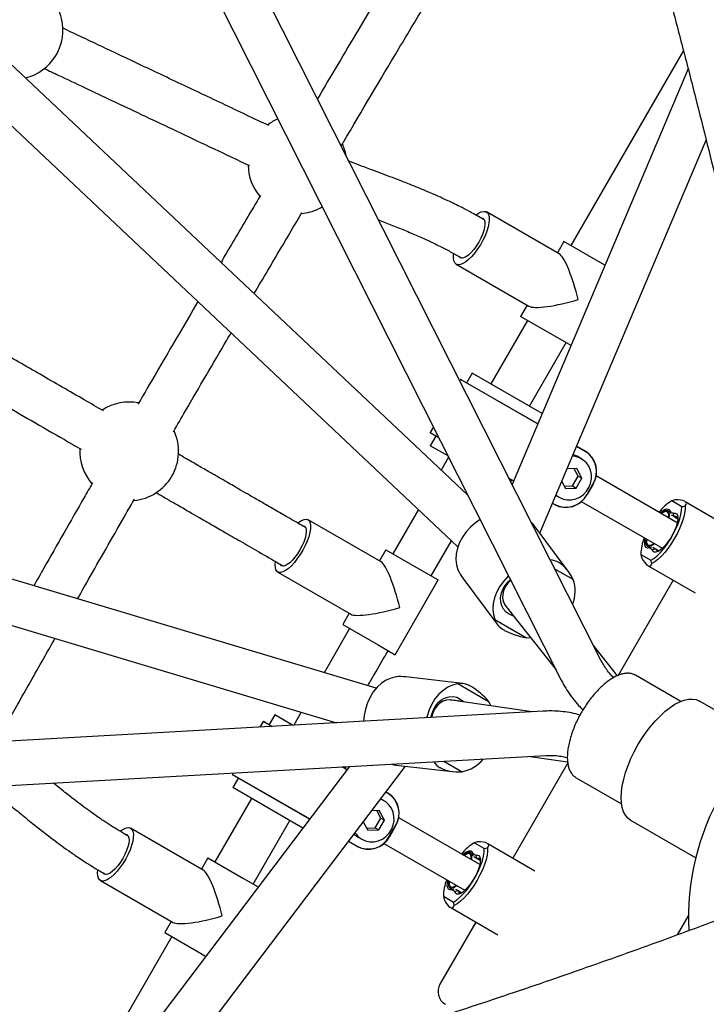
# Model space of a CAD drawing. Units: millimetres. Extents: x 35 to 348, y 64 to 273.
# Drawn here: x 245 to 250, y 137 to 145 of the extents above; entities that cross this region are included whole.
import ezdxf

# ---------------------------------------------------------------- set-up
doc = ezdxf.new("R2010")
doc.units = ezdxf.units.MM
doc.layers.add('FORMAT', color=7, linetype='Continuous')
doc.styles.add('SLDTEXTSTYLE0', font='TXT', dxfattribs={"width": 0.7})
doc.dimstyles.new('SLDDIMSTYLE0', dxfattribs={"dimtxt": 2.95, "dimasz": 3.302, "dimexe": 0, "dimexo": 0.0625, "dimgap": 0.7375, "dimtad": 1, "dimdec": 0, "dimlfac": 50, "dimrnd": 1e-09, "dimzin": 12, "dimdsep": 46, "dimtxsty": 'SLDTEXTSTYLE0', "dimsah": 1, "dimcen": 0.09, "dimadec": 0, "dimazin": 3, "dimtfac": 1, "dimtdec": 0, "dimtofl": 0, "dimtmove": 0, "dimatfit": 3, "dimfxl": 1, "dimfrac": 2, "dimtolj": 1, "dimtzin": 12, "dimarcsym": 0})

# ---------------------------------------------------------------- blocks, each defined once
blk = doc.blocks.new('_D')
at = {"layer": 'FORMAT', "color": 7, "transparency": 16777216}
for p, q in [((63.0491, 163.7511), (63.0491, 270.7928)), ((348.2005, 112.0822), (348.2005, 270.7928)), ((348.2005, 268.7928), (63.0491, 268.7928))]:
    blk.add_line(p, q, dxfattribs=at)
for points in [[(63.0491, 268.7928), (66.3511, 268.2848), (66.3511, 269.3008)], [(348.2005, 268.7928), (344.8985, 269.3008), (344.8985, 268.2848)]]:
    blk.add_solid(points, dxfattribs=at)
at = {"layer": 'FORMAT', "color": 7, "transparency": 16777216, "insert": (208.4918, 272.5956), "char_height": 2.95, "attachment_point": 1, "style": 'SLDTEXTSTYLE0'}
blk.add_mtext('14260', dxfattribs=at)
blk = doc.blocks.new('_D_1')
at = {"layer": 'FORMAT', "color": 7, "transparency": 16777216}
for p, q in [((233.2592, 255.7605), (37.3466, 255.7605)), ((39.3466, 63.5189), (39.3466, 255.7605)), ((304.6934, 63.5189), (37.3466, 63.5189))]:
    blk.add_line(p, q, dxfattribs=at)
for points in [[(39.3466, 255.7605), (38.8386, 252.4585), (39.8546, 252.4585)], [(39.3466, 63.5189), (39.8546, 66.8209), (38.8386, 66.8209)]]:
    blk.add_solid(points, dxfattribs=at)
at = {"layer": 'FORMAT', "color": 7, "transparency": 16777216, "insert": (35.5438, 151.0191), "char_height": 2.95, "attachment_point": 1, "rotation": 90, "style": 'SLDTEXTSTYLE0'}
blk.add_mtext('9600', dxfattribs=at)
blk = doc.blocks.new('_D_12')
at = {"layer": 'FORMAT', "transparency": 16777216}
for p, q in [((102.7371, 163.4288), (102.7371, 263.9093)), ((326.1619, 108.8756), (326.1619, 263.9093)), ((102.7371, 261.9093), (326.1619, 261.9093))]:
    blk.add_line(p, q, dxfattribs=at)
for points in [[(102.7371, 261.9093), (106.0391, 261.4013), (106.0391, 262.4173)], [(326.1619, 261.9093), (322.8599, 262.4173), (322.8599, 261.4013)]]:
    blk.add_solid(points, dxfattribs=at)
at = {"layer": 'FORMAT', "transparency": 16777216, "insert": (208.4918, 265.7121), "char_height": 2.95, "attachment_point": 1, "style": 'SLDTEXTSTYLE0'}
blk.add_mtext('11171', dxfattribs=at)
blk = doc.blocks.new('_D_13')
at = {"layer": 'FORMAT', "transparency": 16777216}
for p, q in [((250.4058, 223.4284), (47.8429, 223.4284)), ((49.8429, 88.8702), (49.8429, 223.4284)), ((313.681, 88.8702), (47.8429, 88.8702))]:
    blk.add_line(p, q, dxfattribs=at)
for points in [[(49.8429, 223.4284), (49.3349, 220.1264), (50.3509, 220.1264)], [(49.8429, 88.8702), (50.3509, 92.1722), (49.3349, 92.1722)]]:
    blk.add_solid(points, dxfattribs=at)
at = {"layer": 'FORMAT', "transparency": 16777216, "insert": (46.0402, 151.0191), "char_height": 2.95, "attachment_point": 1, "rotation": 90, "style": 'SLDTEXTSTYLE0'}
blk.add_mtext('6728', dxfattribs=at)

msp = doc.modelspace()

# ---------------------------------------------------------------- linework, layer by layer
at = {"color": 7, "linetype": 'Continuous', "lineweight": 25}
for p, q in [((249.5249, 140.039), (244.4836, 150.0254)), ((244.2809, 149.6283), (249.2035, 139.8768)), ((248.4471, 141.3753), (242.7535, 146.7464)), ((242.5745, 146.4204), (248.3659, 140.957)), ((250.1934, 144.979), (249.281, 143.3985)), ((250.2312, 144.8321), (248.8066, 141.462)), ((249.0307, 141.0677), (250.3776, 144.2537)), ((247.0992, 143.6587), (247.1344, 143.6632)), ((249.1867, 143.3317), (248.5983, 143.6714)), ((248.5793, 143.6073), (248.5456, 143.6268)), ((249.2245, 143.4311), (249.172, 143.3402)), ((249.5577, 143.2388), (249.2245, 143.4311)), ((248.3656, 143.315), (248.3993, 143.2956)), ((248.3533, 143.2471), (248.9417, 142.9073)), ((248.927, 142.9158), (248.8745, 142.8249)), ((248.931, 142.7923), (248.6339, 142.2779)), ((249.283, 142.589), (248.8745, 142.8249)), ((248.9455, 142.098), (249.2425, 142.6124)), ((248.3883, 142.3135), (248.3821, 142.3028)), ((248.391, 142.3142), (248.3883, 142.3135)), ((249.0138, 141.9523), (248.3883, 142.3135)), ((248.391, 142.3142), (249.0146, 141.9542)), ((248.4823, 142.3654), (248.4373, 142.2875)), ((249.0499, 142.0377), (248.4823, 142.3654)), ((247.7038, 139.8103), (240.0767, 142.0941)), ((248.167, 141.9301), (248.1403, 141.8839)), ((248.1403, 141.8839), (248.141, 141.8812)), ((248.1403, 141.8839), (248.2109, 141.8432)), ((248.2125, 141.8399), (248.141, 141.8812)), ((248.1873, 141.8545), (248.1423, 141.7765)), ((239.884, 141.776), (247.3822, 139.5308)), ((248.2865, 141.6932), (248.1423, 141.7765)), ((249.3982, 141.7304), (249.328, 141.7709)), ((249.3288, 141.7728), (249.3986, 141.7325)), ((248.2911, 141.6841), (248.2307, 141.5794)), ((249.3672, 141.6698), (249.3316, 141.6903)), ((249.3293, 141.5905), (249.2508, 141.5883)), ((249.3417, 141.53), (249.3092, 141.5899)), ((249.3713, 141.5129), (249.3293, 141.5905)), ((248.78, 141.5146), (248.8192, 141.4919)), ((248.8184, 141.4901), (248.7817, 141.5113)), ((248.7944, 141.4861), (248.8021, 141.4995)), ((249.2955, 141.45), (249.3417, 141.53)), ((249.3251, 141.4329), (249.3713, 141.5129)), ((249.3417, 141.53), (249.3713, 141.5129)), ((250.1433, 141.1524), (249.4861, 141.5319)), ((249.2072, 141.4853), (249.2369, 141.4305)), ((249.2274, 141.4481), (249.2955, 141.45)), ((249.2369, 141.4305), (249.3251, 141.4329)), ((249.2955, 141.45), (249.3251, 141.4329)), ((249.4103, 141.3793), (249.4603, 141.4659)), ((249.4614, 141.4653), (249.4114, 141.3787)), ((249.1601, 141.3737), (249.1872, 141.358)), ((249.1486, 141.2995), (249.1326, 141.3087)), ((249.1334, 141.3105), (249.1502, 141.3009)), ((249.3661, 141.324), (250.0233, 140.9446)), ((250.1235, 141.3371), (250.0986, 141.3283)), ((250.1792, 141.2818), (250.0986, 141.3283)), ((250.1792, 141.2818), (250.2069, 141.2889)), ((250.2016, 141.3266), (250.2076, 141.3232)), ((250.2076, 141.3232), (250.5897, 141.1025)), ((250.079, 141.2415), (250.0668, 141.2485)), ((250.0868, 141.2428), (250.111, 141.2288)), ((250.0907, 141.2232), (250.0868, 141.2428)), ((250.1183, 141.2015), (250.0959, 141.2144)), ((250.1183, 141.2015), (250.111, 141.2288)), ((250.1183, 141.2015), (250.148, 141.1843)), ((247.1324, 141.1125), (247.0991, 141.1317)), ((247.7436, 140.8347), (247.1519, 141.1763)), ((249.26, 140.7584), (248.9839, 141.1308)), ((248.1505, 140.721), (248.3146, 141.0053)), ((249.9018, 140.9628), (249.914, 140.9557)), ((249.9168, 140.9483), (249.9357, 140.9547)), ((249.941, 140.9343), (249.9168, 140.9483)), ((249.936, 140.974), (249.9533, 140.985)), ((249.941, 140.9343), (249.9683, 140.9417)), ((249.9459, 140.9546), (249.9683, 140.9417)), ((249.9683, 140.9417), (249.998, 140.9245)), ((247.7825, 140.9335), (247.73, 140.8425)), ((247.7825, 140.9335), (248.0694, 140.7678)), ((249.8486, 140.8953), (249.9292, 140.8488)), ((249.8486, 140.8953), (249.8535, 140.8694)), ((246.9191, 140.8199), (246.9524, 140.8007)), ((249.1832, 140.8292), (249.1846, 140.8284)), ((249.9076, 140.8035), (249.9016, 140.807)), ((249.9076, 140.8035), (250.2897, 140.5829)), ((249.9369, 140.8213), (249.9292, 140.8488)), ((246.9069, 140.752), (247.4986, 140.4103)), ((248.0694, 140.7678), (248.2069, 140.6885)), ((248.4058, 140.7039), (248.6818, 140.3316)), ((249.2998, 140.6916), (249.1525, 140.7766)), ((247.8569, 140.0822), (248.2069, 140.6885)), ((250.1108, 140.6862), (249.6654, 139.9148)), ((247.485, 140.4182), (247.4325, 140.3272)), ((248.8008, 140.4162), (249.1623, 139.9584)), ((248.8124, 140.4016), (248.812, 140.3985)), ((248.8171, 140.3956), (248.812, 140.3985)), ((247.4325, 140.3272), (247.7194, 140.1616)), ((248.6653, 140.367), (248.921, 140.2194)), ((247.4889, 140.2947), (247.2822, 139.9366)), ((248.7445, 140.2798), (248.7431, 140.2806)), ((248.921, 140.2194), (248.9538, 140.2224)), ((247.7194, 140.1616), (247.8569, 140.0822)), ((249.6579, 139.9117), (249.4673, 140.153)), ((248.4034, 139.8494), (247.9429, 139.9023)), ((249.8052, 139.9158), (249.8036, 139.9167)), ((250.1717, 139.7042), (249.8052, 139.9158)), ((248.6202, 139.6983), (248.3645, 139.846)), ((248.4782, 139.8218), (248.4796, 139.821)), ((248.9669, 139.6198), (248.3896, 139.704)), ((248.4105, 139.7031), (248.4081, 139.7013)), ((248.4105, 139.7031), (248.4156, 139.7002)), ((248.6339, 139.6684), (248.6202, 139.6983)), ((250.8508, 139.4022), (250.3226, 139.7071)), ((249.0581, 139.625), (238.1517, 139.0124)), ((246.8823, 139.5942), (246.8373, 139.5162)), ((247.0265, 139.5109), (246.8823, 139.5942)), ((247.0972, 139.6162), (247.0367, 139.5114)), ((246.7883, 139.5422), (246.7616, 139.496)), ((246.791, 139.5429), (246.7883, 139.5422)), ((246.8589, 139.5014), (246.7883, 139.5422)), ((246.791, 139.5429), (246.8625, 139.5016)), ((237.9093, 138.6382), (249.0783, 139.2655)), ((247.8623, 139.1882), (248.3228, 139.1352)), ((248.2533, 139.2192), (248.4007, 139.1341)), ((249.2561, 139.2058), (248.8108, 138.4345)), ((248.9508, 139.2584), (249.2546, 139.2141)), ((247.4868, 139.1761), (245.2799, 136.257)), ((245.8543, 136.4198), (247.9404, 139.1792)), ((246.5465, 139.1233), (246.5403, 139.1126)), ((246.5403, 139.1126), (246.541, 139.1099)), ((246.5403, 139.1126), (247.1658, 138.7515)), ((247.1646, 138.7499), (246.541, 139.1099)), ((247.4672, 139.1502), (247.428, 139.1728)), ((247.4317, 139.173), (247.4684, 139.1518)), ((247.4521, 139.1612), (247.4599, 139.1746)), ((248.2245, 139.1655), (248.2231, 139.1663)), ((246.5873, 139.0832), (246.5423, 139.0053)), ((249.3252, 139.0844), (249.6917, 138.8728)), ((247.1099, 138.6776), (246.5423, 139.0053)), ((247.7982, 138.9591), (247.7814, 138.9688)), ((247.7826, 138.9704), (247.7986, 138.9612)), ((246.6939, 138.9177), (246.3969, 138.4032)), ((247.7672, 138.8985), (247.74, 138.9142)), ((247.7293, 138.8192), (247.6669, 138.8175)), ((247.7417, 138.7587), (247.7092, 138.8187)), ((247.7713, 138.7416), (247.7293, 138.8192)), ((246.7085, 138.2234), (247.0055, 138.7378)), ((247.5995, 138.7283), (247.6369, 138.6592)), ((247.6955, 138.6787), (247.7417, 138.7587)), ((247.7251, 138.6616), (247.7713, 138.7416)), ((247.7417, 138.7587), (247.7713, 138.7416)), ((248.5433, 138.3811), (247.8861, 138.7606)), ((249.7646, 138.7406), (250.2928, 138.4357)), ((245.6952, 138.6121), (245.6616, 138.6315)), ((246.3027, 138.3364), (245.7142, 138.6762)), ((247.6274, 138.6768), (247.6955, 138.6787)), ((247.6369, 138.6592), (247.7251, 138.6616)), ((247.6955, 138.6787), (247.7251, 138.6616)), ((247.8103, 138.608), (247.8603, 138.6946)), ((247.8614, 138.694), (247.8114, 138.6074)), ((247.5486, 138.5282), (247.4787, 138.5685)), ((247.4799, 138.5701), (247.5502, 138.5296)), ((247.5516, 138.6073), (247.5872, 138.5867)), ((247.7661, 138.5527), (248.4233, 138.1733)), ((248.5235, 138.5658), (248.4986, 138.5571)), ((248.5792, 138.5105), (248.4986, 138.5571)), ((248.6016, 138.5553), (248.6076, 138.5519)), ((248.6076, 138.5519), (248.9897, 138.3313)), ((248.479, 138.4702), (248.4668, 138.4773)), ((248.4868, 138.4715), (248.511, 138.4575)), ((248.4907, 138.4519), (248.4868, 138.4715)), ((248.5792, 138.5105), (248.6069, 138.5176)), ((246.3405, 138.4358), (246.288, 138.3449)), ((246.3405, 138.4358), (246.6302, 138.2685)), ((248.5183, 138.4302), (248.4959, 138.4431)), ((248.5183, 138.4302), (248.511, 138.4575)), ((248.5183, 138.4302), (248.548, 138.4131)), ((245.4816, 138.3197), (245.5152, 138.3003)), ((245.4692, 138.2518), (246.0577, 137.9121)), ((246.6302, 138.2685), (246.7489, 138.2001)), ((248.3018, 138.1915), (248.314, 138.1844)), ((248.3168, 138.177), (248.3357, 138.1834)), ((248.341, 138.1631), (248.3168, 138.177)), ((248.336, 138.2027), (248.3533, 138.2137)), ((248.341, 138.1631), (248.3683, 138.1704)), ((248.3459, 138.1833), (248.3683, 138.1704)), ((248.3683, 138.1704), (248.398, 138.1533)), ((248.2486, 138.124), (248.3292, 138.0775)), ((248.2486, 138.124), (248.2535, 138.0981)), ((248.3369, 138.05), (248.3292, 138.0775)), ((248.3076, 138.0323), (248.3016, 138.0357)), ((248.3076, 138.0323), (248.6897, 137.8116)), ((246.043, 137.9205), (245.9905, 137.8296)), ((248.5108, 137.9149), (248.2208, 137.4126)), ((250.1463, 137.8116), (250.2351, 137.9654)), ((245.9905, 137.8296), (246.2802, 137.6623)), ((246.0469, 137.797), (245.1346, 136.2167)), ((246.2802, 137.6623), (246.3235, 137.6374))]:
    msp.add_line(p, q, dxfattribs=at)
at = {"color": 7, "linetype": 'Continuous', "lineweight": 25, "flags": 128}
for points in [[(248.5133, 143.6457), (248.5338, 143.6601), (248.5554, 143.671), (248.5748, 143.6759), (248.5912, 143.6745), (248.6044, 143.6669), (248.6138, 143.6533), (248.6193, 143.6342), (248.6207, 143.61), (248.6178, 143.5815), (248.6109, 143.5494), (248.6001, 143.5148), (248.5858, 143.4786), (248.5682, 143.4418), (248.548, 143.4055), (248.5257, 143.3708), (248.502, 143.3386), (248.4776, 143.3099), (248.453, 143.2855), (248.4292, 143.2661), (248.4066, 143.2522), (248.3861, 143.2443), (248.3681, 143.2426), (248.3533, 143.2471), (248.3533, 143.2471)], [(248.5522, 143.623), (248.5551, 143.623), (248.5683, 143.6195), (248.5779, 143.6098), (248.5836, 143.5944), (248.5852, 143.5737), (248.5826, 143.5487), (248.5758, 143.5202), (248.5652, 143.4893), (248.5512, 143.4574), (248.5343, 143.4255), (248.5151, 143.3949), (248.4944, 143.3667), (248.473, 143.3422), (248.4517, 143.3221), (248.4314, 143.3073), (248.4127, 143.2983), (248.3965, 143.2955), (248.3833, 143.2991)], [(248.3533, 143.2471), (248.3419, 143.2577), (248.3344, 143.2741), (248.331, 143.2959), (248.3317, 143.3223), (248.3328, 143.3316)], [(248.3833, 143.2991), (248.3736, 143.3087), (248.3722, 143.3112)], [(249.1613, 141.3766), (249.1872, 141.358), (249.2185, 141.3442), (249.2522, 141.3373), (249.287, 141.3376), (249.3213, 141.3452), (249.3539, 141.3597), (249.3833, 141.3805), (249.4083, 141.4067), (249.428, 141.4373), (249.4415, 141.4711), (249.4483, 141.5066), (249.4481, 141.5424), (249.4409, 141.5771), (249.427, 141.6092), (249.4069, 141.6373), (249.3815, 141.6604), (249.3519, 141.6775), (249.3192, 141.688), (249.2943, 141.6911)], [(249.3316, 141.6903), (249.3164, 141.6981), (249.2998, 141.7043)], [(248.0457, 141.259), (247.9494, 141.0922), (247.8389, 140.9009)], [(249.9292, 140.8488), (249.9536, 140.8634), (249.9799, 140.8845), (250.0072, 140.9114), (250.0348, 140.9433), (250.0619, 140.9794), (250.0876, 141.0186), (250.1114, 141.0597), (250.1324, 141.1016), (250.1501, 141.1431), (250.164, 141.1829), (250.1736, 141.22), (250.1787, 141.2533), (250.1792, 141.2818)], [(250.2069, 141.2889), (250.207, 141.2608), (250.2026, 141.228), (250.194, 141.1914), (250.1812, 141.1519), (250.1647, 141.1105), (250.1448, 141.0682), (250.122, 141.0261), (250.097, 140.9854), (250.0703, 140.947), (250.0427, 140.912), (250.0149, 140.8812), (249.9875, 140.8554), (249.9613, 140.8352), (249.9369, 140.8213)], [(250.0045, 141.2325), (250.0219, 141.2471), (250.0406, 141.2587), (250.057, 141.2641), (250.0706, 141.2632), (250.0806, 141.256), (250.0868, 141.2428)], [(247.0709, 141.151), (247.0778, 141.1563), (247.0999, 141.1704), (247.12, 141.1786), (247.1375, 141.1805), (247.1519, 141.1763)], [(248.5464, 141.1785), (248.5078, 141.1515), (248.4679, 141.1166), (248.4327, 141.0777), (248.4029, 141.0357), (248.3793, 140.9914), (248.3623, 140.9458), (248.3524, 140.9), (248.3496, 140.8549), (248.3542, 140.8115), (248.3659, 140.7708)], [(250.111, 141.2288), (250.1256, 141.2301), (250.1369, 141.225), (250.1444, 141.2137), (250.1479, 141.1967), (250.1472, 141.1748), (250.1424, 141.1486), (250.1335, 141.1194), (250.1211, 141.0883), (250.1056, 141.0564), (250.0876, 141.0252), (250.0678, 140.9959), (250.047, 140.9695), (250.0261, 140.9473), (250.0059, 140.93), (249.9872, 140.9184), (249.9708, 140.913), (249.9573, 140.9139), (249.9472, 140.9211), (249.941, 140.9343)], [(250.0778, 141.1902), (250.0801, 141.2101), (250.0788, 141.2289), (250.0734, 141.2424), (250.0641, 141.2498), (250.0514, 141.251), (250.0356, 141.2458), (250.0177, 141.2345), (250.0107, 141.2289)], [(250.0733, 141.1928), (250.0743, 141.2104), (250.0716, 141.2269), (250.0648, 141.2377), (250.0543, 141.2423), (250.0405, 141.2406), (250.024, 141.2325), (250.0152, 141.2264)], [(250.1481, 141.1915), (250.143, 141.1983), (250.1323, 141.2031), (250.1183, 141.2015)], [(247.1519, 141.1763), (247.1628, 141.166), (247.1698, 141.1498), (247.1728, 141.1283), (247.1716, 141.1021), (247.1664, 141.0719), (247.1572, 141.0386), (247.1444, 141.0032), (247.1282, 140.9667), (247.1092, 140.93), (247.0879, 140.8944), (247.065, 140.8608), (247.041, 140.8301), (247.0166, 140.8033), (246.9927, 140.7811), (246.9697, 140.7642), (246.9486, 140.753), (246.9297, 140.7479), (246.9137, 140.7491), (246.901, 140.7564), (246.892, 140.7697), (246.887, 140.7886), (246.8861, 140.8125), (246.8883, 140.8348)], [(247.1219, 141.1243), (247.1311, 141.1149), (247.1365, 141.0997), (247.1377, 141.0792), (247.1347, 141.0544), (247.1277, 141.0261), (247.1169, 140.9954), (247.1028, 140.9634), (247.0858, 140.9316), (247.0667, 140.9009), (247.0461, 140.8727), (247.0249, 140.848), (247.0039, 140.8278), (246.9838, 140.8128), (246.9655, 140.8036), (246.9497, 140.8006), (246.9369, 140.8039), (246.9277, 140.8133), (246.9264, 140.8158)], [(247.1064, 141.1275), (247.1091, 141.1276), (247.1219, 141.1243)], [(249.9168, 140.9483), (249.9022, 140.9471), (249.8909, 140.9522), (249.8834, 140.9634), (249.8799, 140.9804), (249.8806, 141.0024), (249.8845, 141.0247)], [(249.8907, 141.0211), (249.8885, 141.0012), (249.8897, 140.9824), (249.8951, 140.969), (249.9044, 140.9615), (249.9172, 140.9603), (249.9329, 140.9655)], [(249.9556, 140.9836), (249.9402, 140.9728), (249.9236, 140.9656), (249.9099, 140.9649), (249.8996, 140.9709), (249.8933, 140.9831), (249.8913, 141.001), (249.8929, 141.0198)], [(249.8952, 141.0185), (249.8945, 141.0111), (249.8951, 140.992), (249.8998, 140.9783), (249.9086, 140.9705), (249.9208, 140.9691), (249.936, 140.974)], [(249.9329, 140.9655), (249.9509, 140.9768), (249.9578, 140.9824)], [(249.9683, 140.9417), (249.9739, 140.9287), (249.9834, 140.9219), (249.9919, 140.9208)], [(248.7769, 140.722), (248.7673, 140.7128), (248.7321, 140.6739), (248.7023, 140.6319), (248.6787, 140.5876), (248.6617, 140.542), (248.6518, 140.4962), (248.649, 140.4511), (248.6535, 140.4077), (248.6653, 140.367)], [(248.812, 140.3985), (248.7818, 140.4105), (248.7559, 140.4283), (248.7353, 140.4512), (248.7208, 140.4784), (248.7128, 140.509), (248.7117, 140.5419), (248.7174, 140.5759), (248.7298, 140.6098), (248.7484, 140.6424), (248.7727, 140.6726), (248.7922, 140.6915)], [(248.7944, 140.6872), (248.7941, 140.6869), (248.7695, 140.6609), (248.7501, 140.6321), (248.7364, 140.6014), (248.7291, 140.5703), (248.7284, 140.5399), (248.7345, 140.5114), (248.7469, 140.4861), (248.7502, 140.4814)], [(247.8651, 139.9034), (247.824, 139.8932), (247.7841, 139.8754), (247.7465, 139.8505), (247.7118, 139.8189), (247.6808, 139.7815), (247.6542, 139.7388), (247.6327, 139.6921), (247.6166, 139.6421), (247.6063, 139.5901), (247.6023, 139.5432)], [(248.3645, 139.846), (248.3233, 139.8358), (248.2835, 139.818), (248.2458, 139.7931), (248.2111, 139.7616), (248.1802, 139.7241), (248.1536, 139.6815), (248.1321, 139.6347), (248.116, 139.5847), (248.1129, 139.5719)], [(248.147, 139.5738), (248.1535, 139.6002), (248.1676, 139.6363), (248.1865, 139.6687), (248.2096, 139.6964), (248.2362, 139.7184), (248.2653, 139.7338), (248.2957, 139.7422), (248.3266, 139.7432), (248.3567, 139.7369), (248.385, 139.7233), (248.4105, 139.7031)], [(248.3078, 139.7152), (248.3022, 139.7157), (248.274, 139.7139), (248.2463, 139.7049), (248.2203, 139.6891), (248.197, 139.6672), (248.1773, 139.64), (248.162, 139.6087), (248.1518, 139.5745), (248.1517, 139.5741)], [(249.7646, 138.7406), (249.7418, 138.7579), (249.7228, 138.7809), (249.7078, 138.8096), (249.697, 138.8435), (249.6907, 138.8821), (249.6887, 138.925), (249.6912, 138.9717), (249.6981, 139.0216), (249.7094, 139.074), (249.7249, 139.1283), (249.7444, 139.1838), (249.7676, 139.2398), (249.7944, 139.2956), (249.8242, 139.3505), (249.8568, 139.4039), (249.8918, 139.4549), (249.9287, 139.503), (249.967, 139.5477), (250.0063, 139.5882), (250.046, 139.6242), (250.0858, 139.6551), (250.125, 139.6807), (250.1631, 139.7004), (250.1998, 139.7142), (250.2345, 139.7218), (250.2668, 139.7232), (250.2963, 139.7183), (250.3226, 139.7071), (250.3226, 139.7071)], [(247.5872, 138.5867), (247.6185, 138.5729), (247.6522, 138.566), (247.687, 138.5664), (247.7213, 138.5739), (247.7539, 138.5884), (247.7833, 138.6092), (247.8083, 138.6354), (247.828, 138.6661), (247.8415, 138.6998), (247.8483, 138.7353), (247.8481, 138.7712), (247.8409, 138.8058), (247.827, 138.8379), (247.8069, 138.866), (247.7815, 138.8891), (247.7519, 138.9063), (247.7381, 138.9116)], [(245.7142, 138.6762), (245.7256, 138.6655), (245.7331, 138.6491), (245.7365, 138.6274), (245.7357, 138.6009), (245.7309, 138.5706), (245.722, 138.5371), (245.7093, 138.5016), (245.6933, 138.4649), (245.6744, 138.4283), (245.6531, 138.3926), (245.63, 138.3591), (245.6058, 138.3285), (245.5812, 138.3018), (245.5569, 138.2798), (245.5337, 138.2631), (245.512, 138.2522), (245.4927, 138.2474), (245.4762, 138.2488), (245.4631, 138.2564), (245.4536, 138.2699), (245.4482, 138.2891), (245.4468, 138.3133), (245.4488, 138.3363)], [(245.6842, 138.6242), (245.6939, 138.6145), (245.6996, 138.5991), (245.7012, 138.5784), (245.6985, 138.5534), (245.6918, 138.5249), (245.6812, 138.4941), (245.6672, 138.4621), (245.6503, 138.4302), (245.6311, 138.3996), (245.6104, 138.3714), (245.589, 138.3469), (245.5677, 138.3268), (245.5473, 138.312), (245.5287, 138.303), (245.5124, 138.3003), (245.4992, 138.3038), (245.4896, 138.3134), (245.4882, 138.3159)], [(245.6318, 138.6523), (245.6383, 138.6572), (245.6609, 138.6711), (245.6814, 138.679), (245.6994, 138.6807), (245.7142, 138.6762)], [(245.6682, 138.6277), (245.671, 138.6277), (245.6842, 138.6242)], [(247.5236, 138.6278), (247.524, 138.6275), (247.5516, 138.6073)], [(248.3292, 138.0775), (248.3536, 138.0921), (248.3799, 138.1132), (248.4072, 138.1401), (248.4348, 138.1721), (248.4619, 138.2081), (248.4876, 138.2473), (248.5114, 138.2884), (248.5324, 138.3303), (248.5501, 138.3718), (248.564, 138.4117), (248.5736, 138.4488), (248.5787, 138.482), (248.5792, 138.5105)], [(248.6069, 138.5176), (248.607, 138.4895), (248.6026, 138.4568), (248.594, 138.4201), (248.5812, 138.3806), (248.5647, 138.3392), (248.5448, 138.2969), (248.522, 138.2549), (248.497, 138.2141), (248.4703, 138.1758), (248.4427, 138.1407), (248.4149, 138.1099), (248.3875, 138.0841), (248.3613, 138.0639), (248.3369, 138.05)], [(248.4045, 138.4612), (248.4219, 138.4758), (248.4406, 138.4874), (248.457, 138.4929), (248.4706, 138.492), (248.4806, 138.4847), (248.4868, 138.4715)], [(248.4778, 138.4189), (248.4801, 138.4388), (248.4788, 138.4576), (248.4734, 138.4711), (248.4641, 138.4785), (248.4514, 138.4797), (248.4356, 138.4745), (248.4177, 138.4632), (248.4107, 138.4577)], [(248.4733, 138.4215), (248.4743, 138.4391), (248.4716, 138.4556), (248.4648, 138.4664), (248.4543, 138.471), (248.4405, 138.4693), (248.424, 138.4612), (248.4152, 138.4551)], [(248.511, 138.4575), (248.5256, 138.4588), (248.5369, 138.4537), (248.5444, 138.4424), (248.5479, 138.4255), (248.5472, 138.4035), (248.5424, 138.3773), (248.5335, 138.3481), (248.5211, 138.317), (248.5056, 138.2852), (248.4876, 138.2539), (248.4678, 138.2246), (248.447, 138.1982), (248.4261, 138.176), (248.4059, 138.1587), (248.3872, 138.1471), (248.3708, 138.1417), (248.3573, 138.1426), (248.3472, 138.1498), (248.341, 138.1631)], [(248.5481, 138.4202), (248.543, 138.427), (248.5323, 138.4318), (248.5183, 138.4302)], [(248.3168, 138.177), (248.3022, 138.1758), (248.2909, 138.1809), (248.2834, 138.1921), (248.2799, 138.2091), (248.2806, 138.2311), (248.2845, 138.2534)], [(248.2907, 138.2498), (248.2885, 138.2299), (248.2897, 138.2111), (248.2951, 138.1977), (248.3044, 138.1902), (248.3172, 138.189), (248.3329, 138.1942)], [(248.3556, 138.2124), (248.3402, 138.2015), (248.3236, 138.1943), (248.3099, 138.1937), (248.2996, 138.1996), (248.2933, 138.2118), (248.2913, 138.2297), (248.2929, 138.2485)], [(248.2952, 138.2472), (248.2945, 138.2398), (248.2951, 138.2207), (248.2998, 138.207), (248.3086, 138.1992), (248.3208, 138.1978), (248.336, 138.2027)], [(248.3329, 138.1942), (248.3509, 138.2055), (248.3578, 138.2111)], [(248.3683, 138.1704), (248.3739, 138.1574), (248.3834, 138.1506), (248.3919, 138.1496)]]:
    msp.add_lwpolyline(points, dxfattribs=at)
at = {"color": 7, "linetype": 'Continuous', "lineweight": 25}
for centre, radius, start, end in [((244.7657, 145.1454), 0.4, 328.27205, 23.94064), ((244.7657, 145.1454), 0.4, 283.95172, 328.27205), ((247.0662, 144.0574), 0.4, 113.34559, 127.02412), ((247.0662, 144.0574), 0.4, 10.52398, 24.29637), ((247.0662, 144.0574), 0.4, 180.94718, 220.36176), ((247.0662, 144.0574), 0.4, 279.80557, 300.22469), ((245.7028, 141.7301), 0.4, 79.09708, 123.03754), ((245.7028, 141.7301), 0.4, 275.43846, 24.68324), ((245.7028, 141.7301), 0.4, 176.82684, 220.95711), ((249.2967, 141.567), 0.1923, 328.27456, 58.16379), ((249.2961, 141.5674), 0.1943, 328.27456, 58.16379), ((249.2403, 141.4707), 0.1943, 241.83621, 331.72544), ((249.241, 141.4704), 0.1923, 241.83621, 331.72544), ((250.2697, 141.0319), 0.3423, 119.98957, 143.08931), ((250.0535, 141.1897), 0.0556, 78.83667, 136.87942), ((250.0224, 141.2076), 0.0556, 343.12058, 41.16333), ((250.1908, 140.8954), 0.3423, 156.91069, 180.01043), ((249.0373, 140.598), 0.2787, 337.92229, 19.61778), ((252.235, 137.9587), 2, 116.78562, 183.21719), ((248.3487, 139.4112), 0.2819, 280.62887, 321.83099), ((247.6967, 138.7957), 0.1923, 328.27456, 58.16379), ((247.6961, 138.7962), 0.1943, 328.27456, 58.16379), ((247.668, 138.7262), 0.1612, 212.61268, 239.89635), ((247.6403, 138.6994), 0.1943, 241.83621, 331.72544), ((247.641, 138.6991), 0.1923, 241.83621, 331.72544), ((248.6697, 138.2606), 0.3423, 119.98957, 143.08931), ((248.4535, 138.4184), 0.0556, 78.83667, 136.87942), ((248.4224, 138.4363), 0.0556, 343.12058, 41.16333), ((248.5908, 138.1241), 0.3423, 156.91069, 180.01043), ((248.3247, 137.3526), 0.12, 150, 240)]:
    msp.add_arc(centre, radius, start, end, dxfattribs=at)
for centre, major_axis, ratio, start_param, end_param in [((249.2617, 143.0055), (-0.0881, 0.3288), 0.189269, 4.525332, 6.096129), ((249.2617, 143.0055), (0.3288, 0.0881), 0.189269, 3.328649, 4.899446), ((249.8075, 141.2077), (0.4036, 0.1081), 0.176327, 0.174533, 0.62556), ((249.8134, 141.2043), (0.4036, 0.1081), 0.176327, 6.006691, 6.457718), ((248.5682, 141.0886), (0.4336, -0.0083), 0.39546, 0.296093, 0.439989), ((249.8075, 141.2077), (-0.1081, 0.4036), 0.176327, 2.516033, 2.96706), ((247.8197, 140.5078), (-0.0882, 0.3293), 0.181872, 4.532484, 6.10328), ((249.0975, 140.3737), (0.0091, 0.4778), 0.552441, 5.987093, 6.251645), ((249.0989, 140.3729), (0.0091, 0.4778), 0.552441, 5.452987, 5.987093), ((249.8134, 141.2043), (-0.1081, 0.4036), 0.176327, 2.96706, 3.418087), ((248.5668, 141.0894), (0.0091, 0.4778), 0.552441, 2.311394, 2.520112), ((247.8197, 140.5078), (0.3293, 0.0882), 0.181872, 3.321498, 4.892294), ((249.0975, 140.3737), (0.4336, -0.0083), 0.39546, 3.228968, 3.763074), ((249.0989, 140.3729), (0.4336, -0.0083), 0.39546, 3.763074, 4.297179), ((247.6896, 139.57), (0.4092, 0.2468), 0.552441, 0.621482, 0.830198), ((248.5748, 139.4683), (-0.224, 0.3714), 0.395459, 5.661703, 6.195809), ((248.5761, 139.4675), (-0.224, 0.3714), 0.395459, 5.127598, 5.661703), ((247.691, 139.5692), (-0.224, 0.3714), 0.395459, 2.701603, 2.845501), ((248.5748, 139.4683), (0.4092, 0.2468), 0.552441, 3.173134, 3.437685), ((248.5761, 139.4675), (0.4092, 0.2468), 0.552441, 3.437685, 3.97179), ((248.2075, 138.4364), (0.4036, 0.1081), 0.176327, 0.174533, 0.62556), ((248.2134, 138.433), (0.4036, 0.1081), 0.176327, 6.006691, 6.457718), ((246.3777, 138.0102), (-0.0881, 0.3288), 0.189269, 4.525332, 6.096129), ((248.2075, 138.4364), (-0.1081, 0.4036), 0.176327, 2.516033, 2.96706), ((248.2134, 138.433), (-0.1081, 0.4036), 0.176327, 2.96706, 3.418087), ((246.3777, 138.0102), (0.3288, 0.0881), 0.189269, 3.328649, 4.899446)]:
    msp.add_ellipse(centre, major_axis=major_axis, ratio=ratio, start_param=start_param, end_param=end_param, dxfattribs=at)
for points, knots in [([(245.6163, 155.1584), (245.5808, 155.0805), (245.478, 154.8545), (245.3059, 154.4801), (245.0991, 154.0351), (244.8897, 153.5896), (244.6778, 153.1438), (244.4633, 152.6977), (244.2465, 152.2515), (244.0272, 151.8051), (243.8056, 151.3586), (243.5816, 150.9122), (243.3553, 150.4658), (243.1267, 150.0196), (242.8958, 149.5736), (242.6628, 149.1279), (242.4276, 148.6826), (242.1903, 148.2377), (241.9509, 147.7933), (241.7094, 147.3495), (241.4659, 146.9063), (241.2204, 146.4639), (240.973, 146.0222), (240.7237, 145.5814), (240.4725, 145.1415), (240.2195, 144.7025), (239.9647, 144.2647), (239.7082, 143.828), (239.45, 143.3924), (239.1901, 142.9582), (238.9286, 142.5252), (238.6655, 142.0937), (238.4008, 141.6636), (238.1347, 141.2351), (237.8671, 140.8082), (237.5981, 140.383), (237.3277, 139.9594), (237.056, 139.5377), (236.783, 139.1179), (236.5088, 138.7), (236.2334, 138.2841), (235.9568, 137.8703), (235.6791, 137.4586), (235.4003, 137.0491), (235.1206, 136.6419), (234.8398, 136.237), (234.5581, 135.8345), (234.2883, 135.4523), (234.112, 135.2054), (234.0303, 135.0908)], [0, 0, 0, 0, 0.011342, 0.032891, 0.054441, 0.075992, 0.097544, 0.119096, 0.140649, 0.162203, 0.183758, 0.205313, 0.226868, 0.248424, 0.269981, 0.291538, 0.313095, 0.334653, 0.356211, 0.37777, 0.399328, 0.420887, 0.442446, 0.464005, 0.485564, 0.507123, 0.528682, 0.550242, 0.571801, 0.59336, 0.614918, 0.636477, 0.658036, 0.679594, 0.701152, 0.722709, 0.744267, 0.765823, 0.78738, 0.808936, 0.830491, 0.852046, 0.8736, 0.895154, 0.916707, 0.938259, 0.95981, 0.981361, 1, 1, 1, 1]), ([(252.606, 139.4508), (252.5964, 139.5103), (252.5684, 139.6834), (252.5197, 139.9729), (252.4588, 140.3206), (252.3949, 140.6719), (252.328, 141.0267), (252.258, 141.3851), (252.1851, 141.7469), (252.1091, 142.1121), (252.0302, 142.4807), (251.9482, 142.8525), (251.8634, 143.2276), (251.7756, 143.6058), (251.6849, 143.9872), (251.5913, 144.3717), (251.4948, 144.7592), (251.3954, 145.1496), (251.2931, 145.543), (251.1881, 145.9392), (251.0802, 146.3382), (250.9694, 146.7399), (250.8559, 147.1443), (250.7397, 147.5512), (250.6207, 147.9608), (250.4989, 148.3728), (250.3744, 148.7872), (250.2473, 149.204), (250.1175, 149.6231), (249.985, 150.0444), (249.8499, 150.4679), (249.7121, 150.8935), (249.5718, 151.3211), (249.4289, 151.7507), (249.2835, 152.1822), (249.1356, 152.6156), (248.9851, 153.0507), (248.8322, 153.4875), (248.6769, 153.926), (248.519, 154.3661), (248.3751, 154.7632), (248.2831, 155.0139), (248.2453, 155.1169)], [0, 0, 0, 0, 0.013404, 0.0389947, 0.0645782, 0.0901536, 0.1157214, 0.1412819, 0.1668354, 0.1923824, 0.217923, 0.2434575, 0.2689863, 0.2945096, 0.3200277, 0.3455407, 0.371049, 0.3965526, 0.422052, 0.4475471, 0.4730383, 0.4985256, 0.5240093, 0.5494896, 0.5749665, 0.6004402, 0.6259109, 0.6513787, 0.6768437, 0.702306, 0.7277658, 0.7532232, 0.7786783, 0.8041311, 0.8295818, 0.8550305, 0.8804772, 0.9059221, 0.9313652, 0.9568066, 0.9822464, 1, 1, 1, 1]), ([(247.1134, 154.7007), (247.1417, 154.6237), (247.2236, 154.4005), (247.3574, 154.0323), (247.5139, 153.5966), (247.668, 153.1626), (247.8197, 152.7303), (247.9689, 152.2998), (248.1155, 151.8711), (248.2597, 151.4443), (248.4013, 151.0196), (248.5403, 150.5969), (248.6768, 150.1764), (248.8106, 149.7581), (248.9418, 149.342), (249.0703, 148.9283), (249.1962, 148.517), (249.3193, 148.1081), (249.4398, 147.7019), (249.5575, 147.2982), (249.6724, 146.8972), (249.7846, 146.499), (249.894, 146.1035), (250.0006, 145.711), (250.1044, 145.3214), (250.2053, 144.9348), (250.3034, 144.5512), (250.3986, 144.1708), (250.491, 143.7936), (250.5804, 143.4197), (250.667, 143.0491), (250.7506, 142.6819), (250.8312, 142.3181), (250.909, 141.9579), (250.9838, 141.6012), (251.0556, 141.2482), (251.1244, 140.8989), (251.1903, 140.5533), (251.2531, 140.2115), (251.3129, 139.8737), (251.3671, 139.5562), (251.4001, 139.3529), (251.4153, 139.2595)], [0, 0, 0, 0, 0.013399, 0.038848, 0.064296, 0.089742, 0.115187, 0.14063, 0.166071, 0.19151, 0.216947, 0.242382, 0.267814, 0.293245, 0.318673, 0.344098, 0.369521, 0.394942, 0.420359, 0.445773, 0.471185, 0.496593, 0.521997, 0.547398, 0.572796, 0.598189, 0.623579, 0.648964, 0.674345, 0.699721, 0.725092, 0.750458, 0.775819, 0.801175, 0.826524, 0.851868, 0.877205, 0.902535, 0.927859, 0.953175, 0.978483, 1, 1, 1, 1]), ([(235.0111, 134.3891), (235.0614, 134.4595), (235.2073, 134.6637), (235.448, 135.0036), (235.733, 135.4096), (236.0171, 135.8179), (236.3001, 136.2286), (236.5821, 136.6415), (236.863, 137.0566), (237.1427, 137.4739), (237.4213, 137.8932), (237.6986, 138.3145), (237.9747, 138.7378), (238.2495, 139.163), (238.5229, 139.5899), (238.795, 140.0186), (239.0656, 140.449), (239.3347, 140.881), (239.6024, 141.3146), (239.8684, 141.7497), (240.1329, 142.1861), (240.3958, 142.624), (240.657, 143.0631), (240.9165, 143.5034), (241.1743, 143.945), (241.4302, 144.3876), (241.6844, 144.8312), (241.9366, 145.2758), (242.187, 145.7212), (242.4354, 146.1675), (242.6819, 146.6146), (242.9263, 147.0623), (243.1687, 147.5107), (243.409, 147.9596), (243.6472, 148.409), (243.8832, 148.8588), (244.1171, 149.3089), (244.3487, 149.7594), (244.578, 150.21), (244.805, 150.6608), (245.0297, 151.1117), (245.252, 151.5626), (245.4719, 152.0134), (245.6894, 152.4641), (245.9044, 152.9147), (246.1169, 153.3649), (246.3269, 153.8148), (246.5262, 154.2465), (246.6543, 154.528), (246.7144, 154.6598)], [0, 0, 0, 0, 0.011344, 0.032899, 0.054453, 0.076006, 0.097559, 0.11911, 0.140661, 0.162212, 0.183761, 0.205311, 0.226859, 0.248407, 0.269955, 0.291502, 0.313049, 0.334596, 0.356142, 0.377688, 0.399234, 0.420779, 0.442325, 0.46387, 0.485415, 0.506961, 0.528506, 0.550051, 0.571596, 0.593142, 0.614687, 0.636233, 0.657779, 0.679325, 0.700871, 0.722418, 0.743965, 0.765513, 0.787061, 0.808609, 0.830158, 0.851707, 0.873257, 0.894808, 0.916359, 0.937911, 0.959464, 0.981017, 1, 1, 1, 1]), ([(248.1524, 146.1232), (248.1008, 146.0398), (247.8998, 145.7154), (247.5917, 145.2039), (247.338, 144.7741), (247.2283, 144.5884)], [0, 0, 0, 0, 0.164187, 0.638764, 1, 1, 1, 1]), ([(247.4229, 144.2102), (247.4281, 144.2191), (247.5826, 144.4813), (247.8126, 144.8709), (248.1191, 145.381), (248.3183, 145.7085), (248.4428, 145.9077), (248.4862, 145.9772)], [0, 0, 0, 0, 0.015114, 0.442392, 0.658449, 0.88084, 1, 1, 1, 1]), ([(246.8348, 144.3705), (246.7743, 144.3992), (246.5836, 144.4895), (246.269, 144.6385), (245.8973, 144.8144), (245.5446, 144.9812), (245.3018, 145.096), (245.1768, 145.155), (245.1628, 145.1616)], [0, 0, 0, 0, 0.108272, 0.341208, 0.563504, 0.774772, 0.974704, 1, 1, 1, 1]), ([(245.0121, 144.8346), (245.0523, 144.8156), (245.1614, 144.7641), (245.3463, 144.6767), (245.5687, 144.5716), (245.8057, 144.4594), (246.0564, 144.3408), (246.3246, 144.2138), (246.5334, 144.1149), (246.6528, 144.0584), (246.6769, 144.047)], [0, 0, 0, 0, 0.0726997, 0.1973096, 0.3340644, 0.474028, 0.6245629, 0.7855068, 0.9566546, 1, 1, 1, 1]), ([(248.5456, 143.6268), (248.5153, 143.6439), (248.4613, 143.6743), (248.3882, 143.712), (248.3313, 143.74), (248.2832, 143.7629), (248.2361, 143.7846), (248.1744, 143.8122), (248.0977, 143.8451), (248.008, 143.8818), (247.9199, 143.9166), (247.8357, 143.9489), (247.753, 143.9802), (247.6634, 144.0137), (247.573, 144.0476), (247.5116, 144.0711), (247.4841, 144.0816)], [0, 0, 0, 0, 0.090744, 0.161639, 0.213189, 0.254556, 0.299132, 0.347013, 0.428836, 0.513952, 0.596493, 0.672902, 0.747018, 0.825415, 0.921956, 1, 1, 1, 1]), ([(246.766, 143.8044), (246.7422, 143.764), (246.6464, 143.6015), (246.5399, 143.4209), (246.4574, 143.2805), (246.4467, 143.2623)], [0, 0, 0, 0, 0.223616, 0.89937, 1, 1, 1, 1]), ([(246.7153, 143.009), (246.7522, 143.0716), (246.8437, 143.2271), (246.9728, 143.4463), (247.065, 143.6028), (247.1025, 143.6664)], [0, 0, 0, 0, 0.285709, 0.709461, 1, 1, 1, 1]), ([(247.7242, 143.606), (247.7391, 143.6003), (247.7903, 143.5808), (247.8788, 143.5459), (247.9861, 143.5016), (248.0707, 143.4645), (248.1311, 143.4366), (248.1742, 143.4161), (248.225, 143.391), (248.2904, 143.3574), (248.3386, 143.3303), (248.3656, 143.315)], [0, 0, 0, 0, 0.067111, 0.232011, 0.401989, 0.557483, 0.62343, 0.684814, 0.760907, 0.865977, 1, 1, 1, 1]), ([(245.4939, 142.0585), (245.4421, 142.0884), (245.2706, 142.1874), (244.9852, 142.3522), (244.6432, 142.5497), (244.3178, 142.7375), (244.0732, 142.8787), (243.9374, 142.9572), (243.9041, 142.9764)], [0, 0, 0, 0, 0.097456, 0.322361, 0.537466, 0.74242, 0.936943, 1, 1, 1, 1]), ([(246.2595, 142.944), (246.2087, 142.8574), (246.1086, 142.6868), (245.9597, 142.4321), (245.8485, 142.2414), (245.7866, 142.1347), (245.7735, 142.112)], [0, 0, 0, 0, 0.312673, 0.615805, 0.91858, 1, 1, 1, 1]), ([(243.7232, 142.6651), (243.7646, 142.6412), (243.8715, 142.5795), (244.0506, 142.4761), (244.262, 142.354), (244.4872, 142.224), (244.7252, 142.0866), (244.9798, 141.9396), (245.1777, 141.8254), (245.2908, 141.7601), (245.3135, 141.747)], [0, 0, 0, 0, 0.078368, 0.202567, 0.33872, 0.477939, 0.62756, 0.787422, 0.957323, 1, 1, 1, 1]), ([(246.0609, 141.89), (246.0933, 141.9459), (246.1817, 142.0982), (246.3262, 142.3456), (246.4495, 142.5565), (246.5168, 142.6711), (246.5282, 142.6905)], [0, 0, 0, 0, 0.209412, 0.569723, 0.927217, 1, 1, 1, 1]), ([(247.0991, 141.1317), (247.0579, 141.1555), (246.9796, 141.2007), (246.8677, 141.2653), (246.7687, 141.3225), (246.6828, 141.3721), (246.6104, 141.4139), (246.5494, 141.4491), (246.4911, 141.4827), (246.4268, 141.5199), (246.3496, 141.5645), (246.2594, 141.6165), (246.1751, 141.6652), (246.1216, 141.6961), (246.1018, 141.7075)], [0, 0, 0, 0, 0.125046, 0.236999, 0.33573, 0.421141, 0.49317, 0.551793, 0.603353, 0.667123, 0.744382, 0.835061, 0.939077, 1, 1, 1, 1]), ([(245.4054, 141.4744), (245.3827, 141.435), (245.305, 141.2997), (245.1734, 141.0691), (245.0376, 140.8307), (244.9567, 140.6881), (244.9299, 140.6409)], [0, 0, 0, 0, 0.142151, 0.487586, 0.830196, 1, 1, 1, 1]), ([(245.2837, 140.535), (245.3182, 140.5956), (245.4011, 140.7417), (245.5329, 140.9727), (245.6524, 141.1819), (245.7235, 141.3054), (245.7457, 141.3441)], [0, 0, 0, 0, 0.224462, 0.541038, 0.856285, 1, 1, 1, 1]), ([(245.9187, 141.3975), (245.9209, 141.3963), (245.9505, 141.3792), (246.004, 141.3483), (246.0747, 141.3075), (246.1347, 141.2728), (246.1964, 141.2372), (246.2703, 141.1945), (246.365, 141.1399), (246.4783, 141.0745), (246.6099, 140.9985), (246.7595, 140.9121), (246.8639, 140.8518), (246.9191, 140.8199)], [0, 0, 0, 0, 0.006679, 0.091316, 0.162644, 0.220611, 0.272017, 0.347707, 0.441739, 0.554114, 0.684755, 0.833476, 1, 1, 1, 1]), ([(248.748, 140.4849), (248.7576, 140.4722), (248.7759, 140.448), (248.7928, 140.4265), (248.8008, 140.4162)], [0, 0, 0, 0, 0.523035, 1, 1, 1, 1]), ([(244.7256, 139.5494), (244.7538, 139.5993), (244.8523, 139.7735), (244.9775, 139.995), (245.0748, 140.1665), (245.1015, 140.2137)], [0, 0, 0, 0, 0.225164, 0.786889, 1, 1, 1, 1]), ([(247.6363, 139.8305), (247.6542, 139.8615), (247.709, 139.9563), (247.7637, 140.0511), (247.8005, 140.1148)], [0, 0, 0, 0, 0.327203, 1, 1, 1, 1]), ([(249.627, 139.8961), (249.6186, 139.9048), (249.5992, 139.9247), (249.5715, 139.9607), (249.5457, 139.9998), (249.5313, 140.0269), (249.5249, 140.039)], [0, 0, 0, 0, 0.215376, 0.493983, 0.772758, 1, 1, 1, 1]), ([(249.8031, 139.9162), (249.801, 139.9176), (249.7914, 139.9239), (249.7712, 139.9296), (249.7432, 139.9329), (249.7128, 139.9302), (249.6806, 139.9219), (249.6467, 139.9079), (249.6117, 139.8884), (249.5761, 139.8636), (249.5404, 139.8341), (249.5051, 139.8003), (249.4707, 139.7626), (249.4375, 139.7215), (249.4059, 139.6776), (249.3764, 139.6314), (249.3493, 139.5836), (249.3249, 139.5347), (249.3037, 139.4854), (249.2857, 139.4363), (249.2714, 139.388), (249.2609, 139.3411), (249.2543, 139.2962), (249.2519, 139.2538), (249.2537, 139.2144), (249.26, 139.1785), (249.2706, 139.1466), (249.2857, 139.1196), (249.304, 139.0985), (249.3185, 139.0888), (249.3252, 139.0844)], [0, 0, 0, 0, 0.00957, 0.044171, 0.078888, 0.114353, 0.150765, 0.187872, 0.225289, 0.262728, 0.30008, 0.337333, 0.374498, 0.411597, 0.448649, 0.485672, 0.522684, 0.5597, 0.596733, 0.633799, 0.670917, 0.70811, 0.745401, 0.782815, 0.820366, 0.858034, 0.895652, 0.932853, 0.969175, 1, 1, 1, 1]), ([(249.2035, 139.8768), (249.2096, 139.865), (249.2266, 139.8323), (249.2581, 139.7808), (249.2991, 139.7236), (249.3394, 139.6745), (249.3675, 139.6467), (249.3793, 139.635)], [0, 0, 0, 0, 0.1306964, 0.364013, 0.5976565, 0.8315629, 1, 1, 1, 1]), ([(248.3896, 139.704), (248.38, 139.7054), (248.354, 139.7091), (248.3252, 139.7127), (248.307, 139.715)], [0, 0, 0, 0, 0.367571, 1, 1, 1, 1]), ([(249.3555, 139.5935), (249.3439, 139.5968), (249.3103, 139.6064), (249.2526, 139.6167), (249.1832, 139.6247), (249.1181, 139.6273), (249.0763, 139.6257), (249.0581, 139.625)], [0, 0, 0, 0, 0.123021, 0.355162, 0.587608, 0.820232, 1, 1, 1, 1]), ([(249.0783, 139.2655), (249.0866, 139.2659), (249.1117, 139.267), (249.1535, 139.2658), (249.2021, 139.26), (249.2355, 139.2541), (249.2515, 139.2492), (249.2529, 139.2488)], [0, 0, 0, 0, 0.137443, 0.416538, 0.695187, 0.97316, 1, 1, 1, 1]), ([(245.6616, 138.6315), (245.6396, 138.6444), (245.6014, 138.6669), (245.5528, 138.6976), (245.5158, 138.7217), (245.4779, 138.747), (245.4328, 138.778), (245.3353, 138.8475), (245.2387, 138.9215), (245.1424, 138.9981), (245.1071, 139.0267), (245.0888, 139.0415)], [0, 0, 0, 0, 0.110229, 0.191973, 0.247425, 0.299492, 0.386745, 0.48018, 0.808019, 0.900895, 1, 1, 1, 1]), ([(244.557, 139.0116), (244.5826, 138.9908), (244.6311, 138.9514), (244.699, 138.8955), (244.7585, 138.8465), (244.8128, 138.8019), (244.8661, 138.7585), (244.9501, 138.6906), (245.0641, 138.601), (245.1758, 138.5186), (245.2525, 138.465), (245.2971, 138.4347), (245.3481, 138.4011), (245.4103, 138.3617), (245.4565, 138.3345), (245.4816, 138.3197)], [0, 0, 0, 0, 0.087512, 0.165648, 0.230563, 0.288681, 0.347899, 0.40832, 0.567615, 0.721202, 0.76574, 0.808942, 0.860386, 0.923973, 1, 1, 1, 1]), ([(250.6986, 138.0181), (250.6436, 137.9972), (250.4848, 137.9369), (250.2183, 137.8375), (249.8976, 137.7203), (249.5719, 137.6037), (249.2414, 137.4877), (248.9061, 137.3725), (248.5661, 137.258), (248.2215, 137.1442), (247.8722, 137.0312), (247.5185, 136.919), (247.1602, 136.8076), (246.7975, 136.697), (246.4305, 136.5872), (246.0592, 136.4783), (245.6836, 136.3703), (245.3038, 136.2632), (244.92, 136.1571), (244.5321, 136.0518), (244.1402, 135.9476), (243.7444, 135.8443), (243.3447, 135.742), (242.9413, 135.6408), (242.5341, 135.5405), (242.1233, 135.4414), (241.7089, 135.3433), (241.291, 135.2463), (240.8696, 135.1504), (240.4449, 135.0556), (240.0168, 134.962), (239.5855, 134.8695), (239.151, 134.7782), (238.7134, 134.688), (238.2728, 134.5991), (237.8293, 134.5114), (237.3828, 134.4249), (236.9335, 134.3397), (236.4815, 134.2557), (236.0268, 134.1731), (235.5914, 134.0955), (235.3067, 134.046), (235.1752, 134.0231)], [0, 0, 0, 0, 0.013379, 0.038674, 0.063975, 0.089284, 0.114602, 0.139926, 0.165257, 0.190595, 0.215939, 0.24129, 0.266646, 0.292008, 0.317375, 0.342747, 0.368124, 0.393505, 0.418891, 0.444282, 0.469676, 0.495074, 0.520476, 0.545881, 0.57129, 0.596702, 0.622117, 0.647535, 0.672956, 0.69838, 0.723806, 0.749235, 0.774666, 0.800099, 0.825535, 0.850972, 0.876412, 0.901853, 0.927297, 0.952742, 0.978188, 1, 1, 1, 1])]:
    msp.add_open_spline(points, degree=3, knots=knots, dxfattribs=at)

# ---------------------------------------------------------------- dimensions: what is measured, and where the dimension line sits
at = {"layer": 'FORMAT', "color": 7}
for base, p1, p2, angle, picture, middle in [((63.0491, 268.7928), (348.2005, 111.0822), (63.0491, 162.7511), 0, '_D', (213.9308, 268.7928)), ((39.3466, 255.7605), (305.6934, 63.5189), (234.2592, 255.7605), 90, '_D_1', (39.3466, 155.3704))]:
    dim = msp.add_linear_dim(base=base, p1=p1, p2=p2, angle=angle, dimstyle='SLDDIMSTYLE0', dxfattribs=at)
    dim.commit()
    dim.dimension.update_dxf_attribs({"geometry": picture, "text_midpoint": middle, "dimtype": 160})
at = {"layer": 'FORMAT'}
dim = msp.add_linear_dim(base=(326.1619, 261.9093), p1=(102.7371, 162.4288), p2=(326.1619, 107.8756), dimstyle='SLDDIMSTYLE0', dxfattribs=at)
dim.commit()
dim.dimension.update_dxf_attribs({"geometry": '_D_12', "text_midpoint": (213.9308, 261.9093), "dimtype": 160})
dim = msp.add_linear_dim(base=(49.8429, 223.4284), p1=(314.681, 88.8702), p2=(251.4058, 223.4284), angle=90, dimstyle='SLDDIMSTYLE0', dxfattribs=at)
dim.commit()
dim.dimension.update_dxf_attribs({"geometry": '_D_13', "text_midpoint": (49.8429, 155.3704), "dimtype": 160})

doc.saveas('drawing.dxf')
